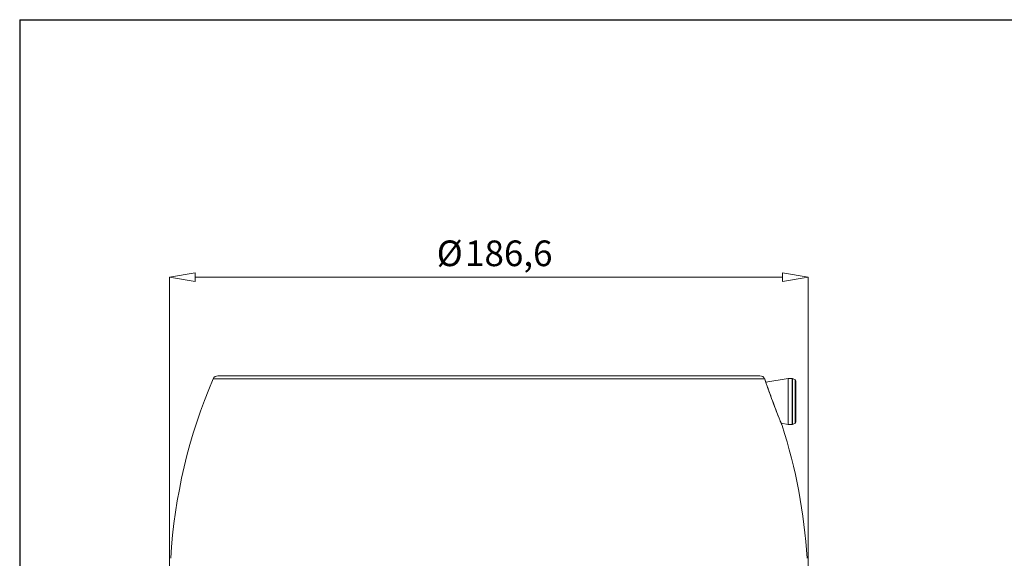
# Model space of a CAD drawing. Units: millimetres. Extents: x 15 to 1170, y 18 to 824.
# Drawn here: x 15 to 303, y 666 to 824 of the extents above; entities that cross this region are included whole.
import ezdxf

# ---------------------------------------------------------------- set-up
doc = ezdxf.new("R2010")
doc.units = ezdxf.units.MM
doc.layers.add('FORMAT', color=7, linetype='Continuous')
doc.layers.add('SLD-0', color=7, linetype='Continuous')
doc.layers.add('标注线', color=7, linetype='Continuous', lineweight=15)
doc.styles.add('SLDTEXTSTYLE0', font='TXT', dxfattribs={"width": 0.7})
doc.dimstyles.new('SLDDIMSTYLE1', dxfattribs={"dimtxt": 7.5, "dimasz": 3.302, "dimexe": 0, "dimexo": 0.0625, "dimgap": 1.875, "dimtad": 1, "dimdec": 1, "dimrnd": 1e-09, "dimzin": 12, "dimdsep": 46, "dimtxsty": 'SLDTEXTSTYLE0', "dimblk1": 'NONE', "dimblk2": 'NONE', "dimsah": 1, "dimcen": 0.09, "dimadec": 0, "dimazin": 3, "dimtfac": 1, "dimtdec": 1, "dimtofl": 0, "dimtmove": 0, "dimatfit": 3, "dimldrblk": 'NONE', "dimfxl": 0, "dimfrac": 2, "dimtolj": 1, "dimtzin": 12, "dimarcsym": 0})

# ---------------------------------------------------------------- blocks, each defined once
blk = doc.blocks.new('_D_4')
at = {"layer": '标注线'}
for p, q in [((59.1, 748.36), (66.6, 749.61)), ((66.6, 747.11), (66.6, 749.61)), ((238.34, 749.61), (245.84, 748.36)), ((238.34, 749.61), (238.34, 747.11)), ((59.1, 659.53), (59.1, 748.36)), ((66.6, 747.11), (59.1, 748.36)), ((66.6, 748.36), (238.34, 748.36)), ((245.84, 748.36), (238.34, 747.11)), ((245.84, 659.53), (245.84, 748.36))]:
    blk.add_line(p, q, dxfattribs=at)
at = {"layer": '标注线', "char_height": 7.5, "attachment_point": 1, "style": 'SLDTEXTSTYLE0'}
for s, insert in [('%%c', (137.22, 759.09)), ('186,6', (145.51, 759.09))]:
    blk.add_mtext(s, dxfattribs=dict(at, insert=insert))
blk = doc.blocks.new('_NONE')

msp = doc.modelspace()

# ---------------------------------------------------------------- linework, layer by layer
at = {"layer": 'FORMAT'}
for q in [(1170.5, 823.64), (15.28, 18.43)]:
    msp.add_line((15.28, 823.64), q, dxfattribs=at)
at = {"layer": 'SLD-0', "lineweight": 0}
for p, q in [((71.86, 718.62), (233.08, 718.62)), ((73.24, 719.53), (231.7, 719.53)), ((233.12, 718.55), (233.08, 718.62)), ((233.13, 718.52), (233.12, 718.55)), ((233.13, 718.51), (233.12, 718.55)), ((233.12, 718.54), (233.12, 718.55)), ((233.32, 717.96), (233.12, 718.54)), ((233.34, 717.91), (233.13, 718.52)), ((233.54, 717.33), (233.34, 717.91)), ((233.43, 717.64), (239.95, 718.78)), ((233.66, 716.97), (233.54, 717.33)), ((233.8, 716.58), (233.66, 716.97)), ((239.95, 718.78), (239.95, 705.29)), ((240, 718.78), (239.95, 718.78)), ((240, 718.78), (240, 705.28)), ((241.1, 718.78), (240, 718.78)), ((241.1, 718.78), (240, 718.78)), ((241.1, 705.28), (241.1, 718.78)), ((241.24, 705.32), (241.24, 718.75)), ((242.01, 718.37), (241.24, 718.75)), ((242.01, 718.37), (242.01, 705.7)), ((242.17, 718.1), (242.17, 705.97)), ((233.96, 716.14), (233.8, 716.58)), ((234.13, 715.67), (233.96, 716.14)), ((234.31, 715.17), (234.13, 715.67)), ((234.5, 714.64), (234.31, 715.17)), ((234.7, 714.09), (234.5, 714.64)), ((234.91, 713.51), (234.7, 714.09)), ((235.13, 712.92), (234.91, 713.51)), ((235.36, 712.31), (235.13, 712.92)), ((235.65, 711.52), (235.36, 712.31)), ((235.86, 710.96), (235.65, 711.52)), ((236.07, 710.4), (235.86, 710.96)), ((236.28, 709.86), (236.07, 710.4)), ((236.48, 709.33), (236.28, 709.86)), ((236.68, 708.82), (236.48, 709.33)), ((236.87, 708.33), (236.68, 708.82)), ((237.05, 707.87), (236.87, 708.33)), ((237.22, 707.43), (237.05, 707.87)), ((237.38, 707.03), (237.22, 707.43)), ((237.53, 706.65), (237.38, 707.03)), ((237.67, 706.31), (237.53, 706.65)), ((237.89, 705.74), (237.67, 706.31)), ((238.06, 705.33), (237.89, 705.74)), ((237.98, 705.52), (237.93, 705.64)), ((237.93, 705.64), (239.95, 705.29)), ((238.19, 705.01), (237.98, 705.52)), ((238.2, 704.97), (238, 705.48)), ((242.01, 705.7), (241.24, 705.32)), ((238.2, 704.97), (238.19, 705.01)), ((240, 705.28), (239.95, 705.29)), ((241.1, 705.28), (240, 705.28)), ((241.1, 705.28), (240, 705.28))]:
    msp.add_line(p, q, dxfattribs=at)
for centre, radius, start, end in [((216.1, 656.75), 156.95, 156.7814, 176.5574), ((73.24, 718.03), 1.5, 90, 156.8463), ((231.7, 718.03), 1.5, 23.1537, 90), ((475.84, 802.1), 256.7, 199.1336, 200.4972), ((240, 718.48), 0.3, 90, 99.9262), ((241.1, 718.48), 0.3, 63.4349, 90), ((241.87, 718.1), 0.3, 0, 63.4349), ((534.15, 824.06), 319.01, 200.5247, 201.8218), ((241.87, 705.97), 0.3, 296.5651, 0), ((88.78, 656.73), 157.01, 3.4486, 17.8976), ((240, 705.58), 0.3, 260.0738, 270), ((241.1, 705.58), 0.3, 270, 296.5651)]:
    msp.add_arc(centre, radius, start, end, dxfattribs=at)

# ---------------------------------------------------------------- dimensions: what is measured, and where the dimension line sits
at = {"layer": '标注线'}
dim = msp.add_linear_dim(base=(59.1, 753.79), p1=(245.84, 659.53), p2=(59.1, 659.53), text='%%c<>', dimstyle='SLDDIMSTYLE1', dxfattribs=at)
dim.commit()
dim.dimension.update_dxf_attribs({"geometry": '_D_4', "text_midpoint": (152.47, 753.79), "dimtype": 160})

doc.saveas('drawing.dxf')
